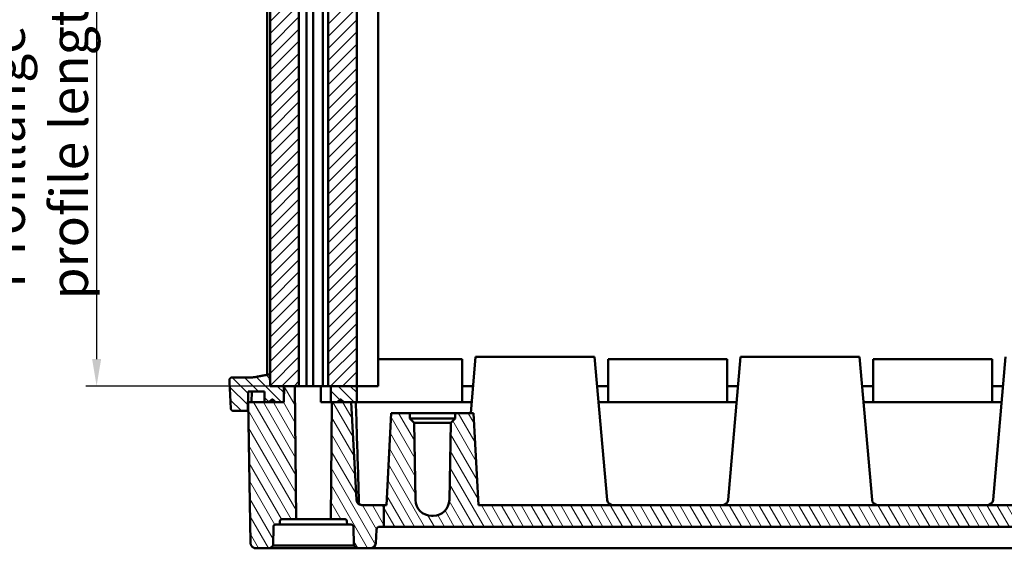
# Model space of a CAD drawing. Units: millimetres. Extents: x 1 to 419, y 1 to 296.
# Drawn here: x 95 to 186, y 113 to 162 of the extents above; entities that cross this region are included whole.
import ezdxf

# ---------------------------------------------------------------- set-up
doc = ezdxf.new("R2010")
doc.units = ezdxf.units.MM
for name, color, linetype, lineweight in [('Bemaßung (ISO)', 1, 'Continuous', 25), ('Schraffur (ISO)', 1, 'Continuous', 18), ('Sichtbar (ISO)', 7, 'Continuous', 50)]:
    doc.layers.add(name, color=color, linetype=linetype, lineweight=lineweight)
doc.styles.add('3_5', font='isocpeur.ttf')
doc.dimstyles.new('Standard (DIN)', dxfattribs={"dimtxt": 3.5, "dimasz": 2.5, "dimexe": 1, "dimexo": 0, "dimgap": 0.8, "dimtad": 1, "dimdec": 6, "dimrnd": 1e-08, "dimtxsty": '3_5', "dimcen": 0.09, "dimdle": 7, "dimclrd": 256, "dimclre": 256, "dimclrt": 5, "dimadec": 6, "dimazin": 2, "dimtfac": 0.714286, "dimtmove": 0, "dimatfit": 3, "dimfxl": 1, "dimtolj": 1, "dimlwd": -1, "dimlwe": -1, "dimarcsym": 0})

# ---------------------------------------------------------------- blocks, each defined once
blk = doc.blocks.new('*D20')
at = {"layer": 'Bemaßung (ISO)'}
for p, q in [((118.112, 178.18), (101.072, 178.18)), ((102.072, 175.68), (102.072, 130.68)), ((118.112, 128.18), (101.072, 128.18))]:
    blk.add_line(p, q, dxfattribs=at)
for points in [[(101.656, 175.68), (102.489, 175.68), (102.072, 178.18)], [(101.656, 130.68), (102.489, 130.68), (102.072, 128.18)]]:
    blk.add_solid(points, dxfattribs=at)
at = {"layer": 'Defpoints', "color": 0}
for p in [(118.112, 178.18), (102.072, 128.18), (118.112, 128.18)]:
    blk.add_point(p, dxfattribs=at)
at = {"layer": 'Bemaßung (ISO)', "color": 5, "insert": (101.272, 136.194), "char_height": 3.5, "attachment_point": 7, "rotation": 90, "style": '3_5'}
blk.add_mtext('\\A1; \\fISOCPEUR|b0|i0;\\H3.5000;Profillänge L/\\P\\fISOCPEUR|b0|i1;\\H3.5000;profile length L', dxfattribs=at)

msp = doc.modelspace()

# ---------------------------------------------------------------- hatches: boundary and pattern name
at = {"layer": 'Schraffur (ISO)'}
h = msp.add_hatch(dxfattribs=at)
h.set_pattern_fill('ANSI31', color=256, scale=6.35, style=0)
h.set_pattern_definition([(45, (0, 0), (-0.561266, 0.561266), [])])
h.paths.add_polyline_path([(265.1211901, 178.18048497), (263.86654972, 178.18048497), (263.81416857, 178.18048497), (262.8238902, 178.18048497), (262.46654972, 178.18048497), (262.46654972, 128.18048497), (262.8238902, 128.18048497), (263.81416857, 128.18048497), (263.86654972, 128.18048497), (265.1211901, 128.18048497)])
h.paths.add_polyline_path([(257.11654972, 128.18048497), (259.51654972, 128.18048497), (259.76654972, 128.18048497), (259.76654972, 178.18048497), (259.51654972, 178.18048497), (257.11654972, 178.18048497)])
h.paths.add_polyline_path([(120.76654972, 178.18048497), (120.40920925, 178.18048497), (119.41893088, 178.18048497), (119.36654972, 178.18048497), (118.11190934, 178.18048497), (118.11190934, 128.18048497), (119.36654972, 128.18048497), (119.41893088, 128.18048497), (120.40920925, 128.18048497), (120.76654972, 128.18048497)])
h.paths.add_polyline_path([(126.11654972, 178.18048497), (123.71654972, 178.18048497), (123.46654972, 178.18048497), (123.46654972, 128.18048497), (123.71654972, 128.18048497), (126.11654972, 128.18048497)])
h = msp.add_hatch(dxfattribs=at)
h.set_pattern_fill('ANSI31', color=256, scale=6.35, angle=90.0002104591, style=0)
h.set_pattern_definition([(135.0002, (0, 0), (-0.561264, -0.561268), [])])
h.paths.add_polyline_path([(257.11654972, 126.68048497), (257.61654972, 126.68048497), (258.31654972, 126.68048497), (258.91654972, 126.68048497), (259.42229955, 126.68048497), (259.51654972, 126.68048497), (259.51654972, 128.18048497), (257.11654972, 128.18048497)])
h.paths.add_polyline_path([(126.11654972, 128.18048497), (123.71654972, 128.18048497), (123.71654972, 126.68048497), (123.81079989, 126.68048497), (124.31654972, 126.68048497), (124.91654972, 126.68048497), (125.61654972, 126.68048497), (126.11654972, 126.68048497)])
edge = h.paths.add_edge_path()
edge.add_line((265.1211901, 128.18048497), (263.86654972, 128.18048497))
edge.add_line((263.86654972, 128.18048497), (263.86654972, 126.68048497))
edge.add_line((263.86654972, 126.68048497), (264.61135218, 126.68048497))
edge.add_line((264.61135218, 126.68048497), (265.22314213, 126.68048497))
edge.add_line((265.22314213, 126.68048497), (265.35470921, 126.68048497))
edge.add_line((265.35470921, 126.68048497), (265.63089903, 126.68048497))
edge.add_line((265.63089903, 126.68048497), (265.64869074, 127.68048497))
edge.add_line((265.64869074, 127.68048497), (267.14149795, 127.68048497))
edge.add_line((267.14149795, 127.68048497), (267.17350004, 125.88048497))
edge.add_line((267.17350004, 125.88048497), (268.50464007, 125.88048497))
edge.add_spline(control_points=[(268.50464007, 125.88048497), (268.53622457, 125.88048497), (268.57341613, 125.88778596), (268.63159992, 125.91163826), (268.66295614, 125.93231229), (268.70721387, 125.97609718), (268.72804278, 126.00685808), (268.75019067, 126.05978026), (268.75729519, 126.08989999), (268.75876215, 126.11740098)], knot_values=[0.112071571, 0.112071571, 0.112071571, 0.112071571, 0.1215469226, 0.1215469226, 0.1309365047, 0.1309365047, 0.1402238513, 0.1402238513, 0.1481474236, 0.1481474236, 0.1481474236, 0.1481474236], degree=3, periodic=0)
edge.add_line((268.75876215, 126.11740098), (268.89014438, 128.58048497))
edge.add_line((268.89014438, 128.58048497), (268.88144563, 128.74356896))
edge.add_spline(control_points=[(268.88144563, 128.74356896), (268.87997872, 128.7710705), (268.87287432, 128.80119089), (268.85072694, 128.85411351), (268.82989881, 128.88487449), (268.78564296, 128.92865892), (268.75428848, 128.94933264), (268.69610825, 128.97318421), (268.65891936, 128.98048497), (268.62733708, 128.98048497)], knot_values=[0.0012801425, 0.0012801425, 0.0012801425, 0.0012801425, 0.0092038717, 0.0092038717, 0.0184911239, 0.0184911239, 0.0278803017, 0.0278803017, 0.0373549858, 0.0373549858, 0.0373549858, 0.0373549858], degree=3, periodic=0)
edge.add_line((268.62733708, 128.98048497), (266.8516916, 128.98048497))
edge.add_spline(control_points=[(266.8516916, 128.98048497), (266.72533046, 128.98048497), (266.5873145, 128.99277968), (266.45208778, 129.01932362)], knot_values=[0.2989084372, 0.2989084372, 0.2989084372, 0.2989084372, 0.3368167785, 0.3368167785, 0.3368167785, 0.3368167785], degree=3, periodic=0)
edge.add_line((266.45208778, 129.01932362), (265.14069777, 129.27665822))
edge.add_line((265.14069777, 129.27665822), (265.1211901, 128.18048497))
edge = h.paths.add_edge_path()
edge.add_line((119.36654972, 128.18048497), (118.11190934, 128.18048497))
edge.add_line((118.11190934, 128.18048497), (118.09240167, 129.27665822))
edge.add_line((118.09240167, 129.27665822), (116.78101166, 129.01932362))
edge.add_spline(control_points=[(116.78101166, 129.01932362), (116.64578494, 128.99277968), (116.50776898, 128.98048497), (116.38140784, 128.98048497)], knot_values=[0.8590611182, 0.8590611182, 0.8590611182, 0.8590611182, 0.8969694595, 0.8969694595, 0.8969694595, 0.8969694595], degree=3, periodic=0)
edge.add_line((116.38140784, 128.98048497), (114.60576236, 128.98048497))
edge.add_spline(control_points=[(114.60576236, 128.98048497), (114.57432078, 128.98048497), (114.53729139, 128.97324832), (114.47932768, 128.94960208), (114.4480579, 128.92909971), (114.40364806, 128.88546679), (114.38264419, 128.85462103), (114.36029674, 128.80148117), (114.35312805, 128.77120775), (114.35165382, 128.74356896)], knot_values=[0.1120685457, 0.1120685457, 0.1120685457, 0.1120685457, 0.1215010189, 0.1215010189, 0.1308489678, 0.1308489678, 0.1401784362, 0.1401784362, 0.1481432658, 0.1481432658, 0.1481432658, 0.1481432658], degree=3, periodic=0)
edge.add_line((114.35165382, 128.74356896), (114.34295506, 128.58048497))
edge.add_line((114.34295506, 128.58048497), (114.47433729, 126.11740098))
edge.add_spline(control_points=[(114.47433729, 126.11740098), (114.47580425, 126.08989999), (114.48290877, 126.05978026), (114.50505666, 126.00685808), (114.52588557, 125.97609718), (114.5701433, 125.93231229), (114.60149952, 125.91163826), (114.65968331, 125.88778596), (114.69687487, 125.88048497), (114.72845938, 125.88048497)], knot_values=[0.0012801423, 0.0012801423, 0.0012801423, 0.0012801423, 0.0092037147, 0.0092037147, 0.0184910612, 0.0184910612, 0.0278806434, 0.0278806434, 0.0373559949, 0.0373559949, 0.0373559949, 0.0373559949], degree=3, periodic=0)
edge.add_line((114.72845938, 125.88048497), (116.0595994, 125.88048497))
edge.add_line((116.0595994, 125.88048497), (116.09160149, 127.68048497))
edge.add_line((116.09160149, 127.68048497), (117.5844087, 127.68048497))
edge.add_line((117.5844087, 127.68048497), (117.60220041, 126.68048497))
edge.add_line((117.60220041, 126.68048497), (117.86280377, 126.68048497))
edge.add_line((117.86280377, 126.68048497), (118.00995732, 126.68048497))
edge.add_line((118.00995732, 126.68048497), (118.62174727, 126.68048497))
edge.add_line((118.62174727, 126.68048497), (119.36654972, 126.68048497))
edge.add_line((119.36654972, 126.68048497), (119.36654972, 128.18048497))
h = msp.add_hatch(dxfattribs=at)
h.set_pattern_fill('ANSI31', color=256, scale=6.35, angle=75.0001753826, style=0)
h.set_pattern_definition([(120.00018, (0, 0), (-0.6874064, -0.396877), [])])
edge = h.paths.add_edge_path()
edge.add_line((263.81416857, 128.18048497), (262.8238902, 128.18048497))
edge.add_line((262.8238902, 128.18048497), (262.71654972, 115.88048497))
edge.add_line((262.71654972, 115.88048497), (264.02001027, 115.88048497))
edge.add_ellipse((264.02001027, 115.68048497), major_axis=(0, 0.2), ratio=1, start_angle=271, end_angle=360, ccw=False)
edge.add_line((264.21997981, 115.68397545), (264.22527725, 115.38048497))
edge.add_line((264.22527725, 115.38048497), (264.62001027, 115.38048497))
edge.add_ellipse((264.62001027, 115.18048497), major_axis=(0, 0.2), ratio=1, start_angle=271, end_angle=360, ccw=False)
edge.add_line((264.81997981, 115.18397545), (264.85030352, 113.44673117))
edge.add_line((264.85030352, 113.44673117), (265.11654972, 113.18048497))
edge.add_line((265.11654972, 113.18048497), (266.4186692, 113.18048497))
edge.add_spline(control_points=[(266.4186692, 113.18048497), (266.48191526, 113.18048497), (266.55639109, 113.19509462), (266.67287894, 113.24282397), (266.73564757, 113.28418189), (266.82422283, 113.37176613), (266.86590448, 113.43328494), (266.91239665, 113.54432501), (266.92692774, 113.6123844), (266.92798346, 113.67175877)], knot_values=[0.2242530393, 0.2242530393, 0.2242530393, 0.2242530393, 0.2432268562, 0.2432268562, 0.2620191058, 0.2620191058, 0.280596519, 0.280596519, 0.298133199, 0.298133199, 0.298133199, 0.298133199], degree=3, periodic=0)
edge.add_line((266.92798346, 113.67175877), (267.15927695, 126.68048497))
edge.add_line((267.15927695, 126.68048497), (265.63089903, 126.68048497))
edge.add_line((265.63089903, 126.68048497), (265.22314213, 126.68048497))
edge.add_line((265.22314213, 126.68048497), (264.98936937, 126.90977429))
edge.add_spline(control_points=[(264.98936937, 126.90977429), (264.98047859, 126.91849406), (264.9680434, 126.92663875), (264.94484298, 126.93614019), (264.92993252, 126.93906361), (264.90460829, 126.93906361), (264.88969747, 126.93614008), (264.86649631, 126.92663865), (264.85406059, 126.91849408), (264.84516914, 126.90977429)], knot_values=[0.0074341178, 0.0074341178, 0.0074341178, 0.0074341178, 0.0111567222, 0.0111567222, 0.0149553102, 0.0149553102, 0.0187539908, 0.0187539908, 0.0224767067, 0.0224767067, 0.0224767067, 0.0224767067], degree=3, periodic=0)
edge.add_line((264.84516914, 126.90977429), (264.61135218, 126.68048497))
edge.add_line((264.61135218, 126.68048497), (263.86654972, 126.68048497))
edge.add_line((263.86654972, 126.68048497), (263.81416857, 128.18048497))
edge = h.paths.add_edge_path()
edge.add_line((120.40920925, 128.18048497), (119.41893088, 128.18048497))
edge.add_line((119.41893088, 128.18048497), (119.36654972, 126.68048497))
edge.add_line((119.36654972, 126.68048497), (118.62174727, 126.68048497))
edge.add_line((118.62174727, 126.68048497), (118.3879303, 126.90977429))
edge.add_spline(control_points=[(118.3879303, 126.90977429), (118.37903886, 126.91849408), (118.36660314, 126.92663865), (118.34340197, 126.93614008), (118.32849115, 126.93906361), (118.30316693, 126.93906361), (118.28825646, 126.93614019), (118.26505604, 126.92663875), (118.25262085, 126.91849406), (118.24373007, 126.90977429)], knot_values=[0.0373451931, 0.0373451931, 0.0373451931, 0.0373451931, 0.0410679089, 0.0410679089, 0.0448665896, 0.0448665896, 0.0486651775, 0.0486651775, 0.052387782, 0.052387782, 0.052387782, 0.052387782], degree=3, periodic=0)
edge.add_line((118.24373007, 126.90977429), (118.00995732, 126.68048497))
edge.add_line((118.00995732, 126.68048497), (117.60220041, 126.68048497))
edge.add_line((117.60220041, 126.68048497), (116.0738225, 126.68048497))
edge.add_line((116.0738225, 126.68048497), (116.30511598, 113.67175877))
edge.add_spline(control_points=[(116.30511598, 113.67175877), (116.30617171, 113.6123844), (116.3207028, 113.54432501), (116.36719496, 113.43328494), (116.40887662, 113.37176613), (116.49745188, 113.28418189), (116.5602205, 113.24282397), (116.67670835, 113.19509462), (116.75118418, 113.18048497), (116.81443024, 113.18048497)], knot_values=[0.0008656745, 0.0008656745, 0.0008656745, 0.0008656745, 0.0184023545, 0.0184023545, 0.0369797677, 0.0369797677, 0.0557720173, 0.0557720173, 0.0747458342, 0.0747458342, 0.0747458342, 0.0747458342], degree=3, periodic=0)
edge.add_line((116.81443024, 113.18048497), (118.11654972, 113.18048497))
edge.add_line((118.11654972, 113.18048497), (118.38279592, 113.44673117))
edge.add_line((118.38279592, 113.44673117), (118.41311963, 115.18397545))
edge.add_ellipse((118.61308917, 115.18048497), major_axis=(-0.19996954, 0.00349048), ratio=1, start_angle=271, end_angle=360, ccw=False)
edge.add_line((118.61308917, 115.38048497), (119.00782219, 115.38048497))
edge.add_line((119.00782219, 115.38048497), (119.01311963, 115.68397545))
edge.add_ellipse((119.21308917, 115.68048497), major_axis=(-0.19996954, 0.00349048), ratio=1, start_angle=271, end_angle=360, ccw=False)
edge.add_line((119.21308917, 115.88048497), (120.51654972, 115.88048497))
edge.add_line((120.51654972, 115.88048497), (120.40920925, 128.18048497))
edge = h.paths.add_edge_path()
edge.add_line((254.61654972, 115.18048497), (254.61654972, 117.18048497))
edge.add_line((254.61654972, 117.18048497), (254.36654972, 117.18048497))
edge.add_line((254.36654972, 117.18048497), (253.9210836, 125.68048497))
edge.add_line((253.9210836, 125.68048497), (252.21654972, 125.68048497))
edge.add_line((252.21654972, 125.68048497), (252.21654972, 125.18048497))
edge.add_line((252.21654972, 125.18048497), (251.80956876, 124.78054589))
edge.add_line((251.80956876, 124.78054589), (251.68517979, 117.65430636))
edge.add_ellipse((250.18540824, 117.68048497), major_axis=(1.49977154, -0.02617861), ratio=1, start_angle=271, end_angle=360, ccw=False)
edge.add_line((250.18540824, 116.18048497), (250.0476912, 116.18048497))
edge.add_ellipse((250.0476912, 117.68048497), major_axis=(0, -1.5), ratio=1, start_angle=271, end_angle=360, ccw=False)
edge.add_line((248.54791966, 117.65430636), (248.42353068, 124.78054589))
edge.add_line((248.42353068, 124.78054589), (248.01654972, 125.18048497))
edge.add_line((248.01654972, 125.18048497), (248.01654972, 125.68048497))
edge.add_line((248.01654972, 125.68048497), (246.31201585, 125.68048497))
edge.add_line((246.31201585, 125.68048497), (245.86654972, 117.18048497))
edge.add_line((245.86654972, 117.18048497), (137.36654972, 117.18048497))
edge.add_line((137.36654972, 117.18048497), (136.9210836, 125.68048497))
edge.add_line((136.9210836, 125.68048497), (135.21654972, 125.68048497))
edge.add_line((135.21654972, 125.68048497), (135.21654972, 125.18048497))
edge.add_line((135.21654972, 125.18048497), (134.80956876, 124.78054589))
edge.add_line((134.80956876, 124.78054589), (134.68517979, 117.65430636))
edge.add_ellipse((133.18540824, 117.68048497), major_axis=(1.49977154, -0.02617861), ratio=1, start_angle=271, end_angle=360, ccw=False)
edge.add_line((133.18540824, 116.18048497), (133.0476912, 116.18048497))
edge.add_ellipse((133.0476912, 117.68048497), major_axis=(0, -1.5), ratio=1, start_angle=271, end_angle=360, ccw=False)
edge.add_line((131.54791966, 117.65430636), (131.42353068, 124.78054589))
edge.add_line((131.42353068, 124.78054589), (131.01654972, 125.18048497))
edge.add_line((131.01654972, 125.18048497), (131.01654972, 125.68048497))
edge.add_line((131.01654972, 125.68048497), (129.31201585, 125.68048497))
edge.add_line((129.31201585, 125.68048497), (128.86654972, 117.18048497))
edge.add_line((128.86654972, 117.18048497), (128.61654972, 117.18048497))
edge.add_line((128.61654972, 117.18048497), (128.61654972, 115.18048497))
edge.add_line((128.61654972, 115.18048497), (254.61654972, 115.18048497))
edge = h.paths.add_edge_path()
edge.add_line((254.61654972, 115.18048497), (254.61654972, 117.18048497))
edge.add_line((254.61654972, 117.18048497), (256.64419353, 117.18048497))
edge.add_ellipse((256.64419353, 117.68048497), major_axis=(0.49931477, -0.02616798), ratio=1, start_angle=273, end_angle=360)
edge.add_line((257.1435083, 117.65431699), (257.61654972, 126.68048497))
edge.add_line((257.61654972, 126.68048497), (258.31654972, 126.68048497))
edge.add_line((258.31654972, 126.68048497), (258.54583904, 126.90977429))
edge.add_ellipse((258.61654972, 126.83906361), major_axis=(0.07071068, 0.07071068), ratio=1, start_angle=0, end_angle=90, ccw=False)
edge.add_line((258.6872604, 126.90977429), (258.91654972, 126.68048497))
edge.add_line((258.91654972, 126.68048497), (259.42229955, 126.68048497))
edge.add_line((259.42229955, 126.68048497), (259.51654972, 115.88048497))
edge.add_line((259.51654972, 115.88048497), (258.21308917, 115.88048497))
edge.add_ellipse((258.21308917, 115.68048497), major_axis=(-0.19996954, 0.00349048), ratio=1, start_angle=271, end_angle=360)
edge.add_line((258.01311963, 115.68397545), (258.00782219, 115.38048497))
edge.add_line((258.00782219, 115.38048497), (257.61308917, 115.38048497))
edge.add_ellipse((257.61308917, 115.18048497), major_axis=(-0.19996954, 0.00349048), ratio=1, start_angle=271, end_angle=360)
edge.add_line((257.41311963, 115.18397545), (257.38279592, 113.44673117))
edge.add_line((257.38279592, 113.44673117), (257.11654972, 113.18048497))
edge.add_line((257.11654972, 113.18048497), (255.84584756, 113.18048497))
edge.add_ellipse((255.84584756, 113.68048497), major_axis=(-0.49931477, -0.02616798), ratio=1, start_angle=0, end_angle=87, ccw=False)
edge.add_line((255.3465328, 113.65431699), (255.28144921, 114.89618576))
edge.add_ellipse((254.98186035, 114.88048497), major_axis=(0, 0.3), ratio=1, start_angle=273, end_angle=360)
edge.add_line((254.98186035, 115.18048497), (254.61654972, 115.18048497))
edge = h.paths.add_edge_path()
edge.add_line((128.61654972, 117.18048497), (126.58890591, 117.18048497))
edge.add_ellipse((126.58890591, 117.68048497), major_axis=(0, -0.5), ratio=1, start_angle=273, end_angle=360, ccw=False)
edge.add_line((126.08959114, 117.65431699), (125.61654972, 126.68048497))
edge.add_line((125.61654972, 126.68048497), (124.91654972, 126.68048497))
edge.add_line((124.91654972, 126.68048497), (124.6872604, 126.90977429))
edge.add_ellipse((124.61654972, 126.83906361), major_axis=(0.07071068, 0.07071068), ratio=1, start_angle=0, end_angle=90)
edge.add_line((124.54583904, 126.90977429), (124.31654972, 126.68048497))
edge.add_line((124.31654972, 126.68048497), (123.81079989, 126.68048497))
edge.add_line((123.81079989, 126.68048497), (123.71654972, 115.88048497))
edge.add_line((123.71654972, 115.88048497), (125.02001027, 115.88048497))
edge.add_ellipse((125.02001027, 115.68048497), major_axis=(0, 0.2), ratio=1, start_angle=271, end_angle=360, ccw=False)
edge.add_line((125.21997981, 115.68397545), (125.22527725, 115.38048497))
edge.add_line((125.22527725, 115.38048497), (125.62001027, 115.38048497))
edge.add_ellipse((125.62001027, 115.18048497), major_axis=(0, 0.2), ratio=1, start_angle=271, end_angle=360, ccw=False)
edge.add_line((125.81997981, 115.18397545), (125.85030352, 113.44673117))
edge.add_line((125.85030352, 113.44673117), (126.11654972, 113.18048497))
edge.add_line((126.11654972, 113.18048497), (127.38725188, 113.18048497))
edge.add_ellipse((127.38725188, 113.68048497), major_axis=(0, -0.5), ratio=1, start_angle=0, end_angle=87)
edge.add_line((127.88656665, 113.65431699), (127.95165023, 114.89618576))
edge.add_ellipse((128.25123909, 114.88048497), major_axis=(-0.29958886, 0.01570079), ratio=1, start_angle=273, end_angle=360, ccw=False)
edge.add_line((128.25123909, 115.18048497), (128.61654972, 115.18048497))
edge.add_line((128.61654972, 115.18048497), (128.61654972, 117.18048497))

# ---------------------------------------------------------------- linework, layer by layer
at = {"layer": 'Sichtbar (ISO)'}
for p, q in [((118.11190934, 178.18048497), (118.11190934, 128.18048497)), ((120.76654972, 128.18048497), (120.76654972, 178.18048497)), ((121.47208882, 128.18048497), (121.47208882, 178.18048497)), ((122.10814288, 128.18048497), (122.10814288, 178.18048497)), ((122.97778814, 178.18048497), (122.97778814, 128.18048497)), ((123.46654972, 178.18048497), (123.46654972, 128.18048497)), ((126.11654972, 128.18048497), (126.11654972, 178.18048497)), ((128.11654972, 128.18048497), (128.11654972, 178.18048497)), ((117.83266504, 129.22570302), (117.83266504, 177.13526692)), ((135.86654972, 130.68048497), (128.11654972, 130.68048497)), ((135.86654972, 126.68048497), (135.86654972, 130.68048497)), ((136.66160867, 125.68048497), (137.11654972, 130.88048497)), ((148.11654972, 130.88048497), (137.11654972, 130.88048497)), ((149.27216352, 117.67175877), (148.11654972, 130.88048497)), ((160.36654972, 130.68048497), (149.36654972, 130.68048497)), ((149.36654972, 126.68048497), (149.36654972, 130.68048497)), ((160.36654972, 126.68048497), (160.36654972, 130.68048497)), ((160.46093592, 117.67175877), (161.61654972, 130.88048497)), ((172.61654972, 130.88048497), (161.61654972, 130.88048497)), ((173.77216352, 117.67175877), (172.61654972, 130.88048497)), ((173.86654972, 126.68048497), (173.86654972, 130.68048497)), ((184.86654972, 130.68048497), (173.86654972, 130.68048497)), ((184.86654972, 126.68048497), (184.86654972, 130.68048497)), ((184.96093592, 117.67175877), (186.11654972, 130.88048497)), ((114.35165382, 128.74356896), (114.34295506, 128.58048497)), ((114.34295506, 128.58048497), (114.47433729, 126.11740098)), ((116.38140784, 128.98048497), (114.60576236, 128.98048497)), ((118.11190934, 128.18048497), (118.09240167, 129.27665822)), ((118.11190934, 129.27665822), (118.09240167, 129.27665822)), ((116.0595994, 125.88048497), (116.09160149, 127.68048497)), ((116.09160149, 127.68048497), (117.5844087, 127.68048497)), ((116.3976767, 126.68048494), (116.41106152, 127.68048497)), ((117.5844087, 127.68048497), (117.60220041, 126.68048497)), ((118.11190934, 128.18048497), (120.76654972, 128.18048497)), ((119.36654972, 128.18048497), (118.11190934, 128.18048497)), ((119.36654972, 126.68048497), (119.36654972, 128.18048497)), ((119.41893088, 128.18048497), (119.36654972, 126.68048497)), ((120.40920925, 128.18048497), (119.41893088, 128.18048497)), ((120.51654972, 115.88048497), (120.40920925, 128.18048497)), ((121.36184834, 128.18048497), (120.76654972, 128.18048497)), ((121.47208882, 128.18048497), (121.36184834, 128.18048497)), ((121.47208882, 128.18048497), (122.79028987, 128.18048497)), ((122.79273894, 128.18048497), (122.79028987, 128.18048497)), ((122.79273894, 128.18048497), (122.97778814, 128.18048497)), ((122.79273894, 128.18048497), (122.79273894, 126.68048497)), ((123.05415714, 128.18048497), (122.97778814, 128.18048497)), ((123.46654972, 128.18048497), (123.05415714, 128.18048497)), ((123.46654972, 128.18048497), (126.11654972, 128.18048497)), ((126.11654972, 128.18048497), (123.71654972, 128.18048497)), ((123.71654972, 128.18048497), (123.71654972, 126.68048497)), ((126.11654972, 128.18048497), (128.11654972, 128.18048497)), ((126.11654972, 126.68048497), (126.11654972, 128.18048497)), ((136.88033033, 128.18048497), (135.86654972, 128.18048497)), ((135.86654972, 128.18048497), (136.88033033, 128.18048497)), ((149.36654972, 128.18048497), (148.35276911, 128.18048497)), ((148.35276911, 128.18048497), (149.36654972, 128.18048497)), ((161.38033033, 128.18048497), (160.36654972, 128.18048497)), ((160.36654972, 128.18048497), (161.38033033, 128.18048497)), ((173.86654972, 128.18048497), (172.85276911, 128.18048497)), ((172.85276911, 128.18048497), (173.86654972, 128.18048497)), ((185.88033033, 128.18048497), (184.86654972, 128.18048497)), ((184.86654972, 128.18048497), (185.88033033, 128.18048497)), ((118.00995732, 126.68048497), (116.0738225, 126.68048497)), ((116.0738225, 126.68048497), (116.30511598, 113.67175877)), ((117.60220041, 126.68048497), (119.36654972, 126.68048497)), ((118.24373007, 126.90977429), (118.00995732, 126.68048497)), ((118.62174727, 126.68048497), (118.3879303, 126.90977429)), ((119.36654972, 126.68048497), (118.62174727, 126.68048497)), ((123.71654972, 126.68048497), (122.79273894, 126.68048497)), ((123.71654972, 126.68048497), (126.11654972, 126.68048497)), ((123.81079989, 126.68048497), (123.71654972, 115.88048497)), ((124.31654972, 126.68048497), (123.81079989, 126.68048497)), ((124.54583904, 126.90977429), (124.31654972, 126.68048497)), ((124.91654972, 126.68048497), (124.6872604, 126.90977429)), ((125.61654972, 126.68048497), (124.91654972, 126.68048497)), ((126.08959114, 117.65431699), (125.61654972, 126.68048497)), ((135.86654972, 126.68048497), (126.11654972, 126.68048497)), ((136.74909733, 126.68048497), (135.86654972, 126.68048497)), ((135.86654972, 126.68048497), (136.74909733, 126.68048497)), ((149.36654972, 126.68048497), (148.48400211, 126.68048497)), ((148.48400211, 126.68048497), (149.36654972, 126.68048497)), ((149.36654972, 126.68048497), (160.36654972, 126.68048497)), ((161.24909733, 126.68048497), (160.36654972, 126.68048497)), ((160.36654972, 126.68048497), (161.24909733, 126.68048497)), ((173.86654972, 126.68048497), (172.98400211, 126.68048497)), ((172.98400211, 126.68048497), (173.86654972, 126.68048497)), ((184.86654972, 126.68048497), (173.86654972, 126.68048497)), ((185.74909733, 126.68048497), (184.86654972, 126.68048497)), ((184.86654972, 126.68048497), (185.74909733, 126.68048497)), ((114.72845938, 125.88048497), (116.0595994, 125.88048497)), ((116.0595994, 125.88048497), (116.0880464, 125.88048497)), ((129.31201585, 125.68048497), (128.86654972, 117.18048497)), ((131.01654972, 125.68048497), (129.31201585, 125.68048497)), ((131.01654972, 125.18048497), (131.01654972, 125.68048497)), ((131.01654972, 125.68048497), (135.21654972, 125.68048497)), ((136.9210836, 125.68048497), (135.21654972, 125.68048497)), ((135.21654972, 125.68048497), (135.21654972, 125.18048497)), ((137.36654972, 117.18048497), (136.9210836, 125.68048497)), ((131.42353068, 124.78054589), (131.01654972, 125.18048497)), ((135.21654972, 125.18048497), (131.01654972, 125.18048497)), ((131.54791966, 117.65430636), (131.42353068, 124.78054589)), ((131.42353068, 124.78054589), (134.80956876, 124.78054589)), ((134.80956876, 124.78054589), (134.68517979, 117.65430636)), ((135.21654972, 125.18048497), (134.80956876, 124.78054589)), ((149.27521265, 117.6369071), (149.27216352, 117.67175877)), ((160.46093592, 117.67175877), (160.45788679, 117.6369071)), ((173.77521265, 117.6369071), (173.77216352, 117.67175877)), ((184.96093592, 117.67175877), (184.95788679, 117.6369071)), ((128.61654972, 117.18048497), (126.58890591, 117.18048497)), ((128.61654972, 115.18048497), (128.61654972, 117.18048497)), ((128.86654972, 117.18048497), (128.61654972, 117.18048497)), ((245.86654972, 117.18048497), (137.36654972, 117.18048497)), ((119.00782219, 115.38048497), (119.01311963, 115.68397545)), ((119.21308917, 115.88048497), (120.51654972, 115.88048497)), ((120.51654972, 115.88048497), (123.71654972, 115.88048497)), ((123.71654972, 115.88048497), (125.02001027, 115.88048497)), ((125.21997981, 115.68397545), (125.22527725, 115.38048497)), ((133.18540824, 116.18048497), (133.0476912, 116.18048497)), ((118.38279592, 113.44673117), (118.41311963, 115.18397545)), ((118.61308917, 115.38048497), (119.00782219, 115.38048497)), ((119.00782219, 115.38048497), (125.22527725, 115.38048497)), ((125.22527725, 115.38048497), (125.62001027, 115.38048497)), ((125.81997981, 115.18397545), (125.85030352, 113.44673117)), ((127.88656665, 113.65431699), (127.95165023, 114.89618576)), ((128.25123909, 115.18048497), (128.61654972, 115.18048497)), ((128.61654972, 115.18048497), (254.61654972, 115.18048497)), ((116.81443024, 113.18048497), (118.11654972, 113.18048497)), ((118.11654972, 113.18048497), (118.38279592, 113.44673117)), ((126.11654972, 113.18048497), (118.11654972, 113.18048497)), ((118.38279592, 113.44673117), (125.85030352, 113.44673117)), ((125.85030352, 113.44673117), (126.11654972, 113.18048497)), ((126.11654972, 113.18048497), (127.38725188, 113.18048497)), ((127.38725188, 113.18048497), (255.84584756, 113.18048497))]:
    msp.add_line(p, q, dxfattribs=at)
at = {"layer": 'Sichtbar (ISO)', "flags": 128}
for points in [[(114.6057608, 128.98048498), (114.59035896, 128.97994422), (114.5744326, 128.9783638), (114.55831551, 128.97580691), (114.54232239, 128.97233673), (114.52679657, 128.96801599), (114.51205277, 128.96290802), (114.49801468, 128.95691328), (114.48386215, 128.94972258), (114.46982884, 128.9414955), (114.45620083, 128.93241637), (114.44325947, 128.92266982), (114.43129562, 128.91244032), (114.42043804, 128.90176081), (114.41000485, 128.88996296), (114.40005325, 128.87717985), (114.390774, 128.86369311), (114.38235783, 128.84978466), (114.375005, 128.8357363), (114.36887764, 128.82175945), (114.36362289, 128.80703621), (114.35916924, 128.79151546), (114.3556168, 128.77553724), (114.35308003, 128.7594416), (114.35165428, 128.74356889)], [(116.78101086, 129.01932367), (116.76409267, 129.01607968), (116.74715542, 129.01298337), (116.73019909, 129.01003369), (116.71323322, 129.00723003), (116.69626259, 129.00457137), (116.67929195, 129.0020568), (116.66233563, 128.99968573), (116.64538883, 128.99745696), (116.62846588, 128.99537005), (116.61157154, 128.99342381), (116.59470581, 128.99161749), (116.577883, 128.98995035), (116.56110786, 128.98842134), (116.54438519, 128.98702987), (116.52771973, 128.9857749), (116.51112103, 128.98465567), (116.49458908, 128.98367115), (116.4781382, 128.98282074), (116.46176838, 128.98210355), (116.44549393, 128.98151853), (116.42931007, 128.98106509), (116.41323113, 128.98074218), (116.39726185, 128.98054921), (116.38140701, 128.98048498)], [(118.09240364, 129.27665823), (118.03818726, 129.26602297), (117.98393749, 129.25538011), (117.92964958, 129.24472981), (117.87532353, 129.2340719), (117.82095932, 129.22340654), (117.76656174, 129.21273374), (117.71212601, 129.20205318), (117.65765213, 129.19136517), (117.60314011, 129.18066957), (117.5485947, 129.16996651), (117.49401115, 129.15925585), (117.43938946, 129.14853745), (117.38472961, 129.13781159), (117.33003162, 129.12707814), (117.27530026, 129.11633708), (117.22053074, 129.10558828), (117.16571831, 129.09483202), (117.1108725, 129.08406802), (117.05599331, 129.07329642), (117.00107121, 129.06251722), (116.94611095, 129.05173027), (116.89111733, 129.04093572), (116.83608078, 129.03013357), (116.78101086, 129.01932367)], [(118.38792824, 126.90977474), (118.38315987, 126.91411634), (118.37791466, 126.91827794), (118.37232613, 126.92217728), (118.36651825, 126.92573329), (118.36062454, 126.92886253), (118.35476898, 126.93148514), (118.34870361, 126.93368216), (118.34227585, 126.93554421), (118.33562397, 126.93704148), (118.32890534, 126.93814655), (118.32225823, 126.93882962), (118.31583046, 126.93906327), (118.3094027, 126.93882962), (118.30275559, 126.93814655), (118.29603218, 126.93704148), (118.28938507, 126.93554541), (118.28295731, 126.93368336), (118.27689194, 126.93148514), (118.27103638, 126.92886372), (118.26514267, 126.92573329), (118.25933479, 126.92217847), (118.25374626, 126.91827794), (118.24850105, 126.91411634), (118.24372791, 126.90977474)], [(126.32400059, 117.65431692), (126.31207966, 118.02965363), (126.30015396, 118.4050562), (126.28822826, 118.78052374), (126.27630734, 119.15605744), (126.26438164, 119.53165611), (126.25246071, 119.90732034), (126.24053501, 120.28305074), (126.22861408, 120.6588461), (126.21668839, 121.03470703), (126.20476746, 121.41063352), (126.19284176, 121.78662558), (126.18092083, 122.16268321), (126.16899513, 122.5388064), (126.15706944, 122.91499456), (126.14514851, 123.29124947), (126.13322281, 123.66756817), (126.12130188, 124.04395362), (126.10937618, 124.42040463), (126.09745525, 124.79692121), (126.08552956, 125.17350217), (126.07360863, 125.55014988), (126.06168293, 125.92686315), (126.04975723, 126.3036408), (126.0378363, 126.68048521)], [(114.47433495, 126.11740105), (114.47576546, 126.10152402), (114.47830223, 126.0854245), (114.4818499, 126.06944569), (114.48630356, 126.0539306), (114.4915583, 126.03922211), (114.49769043, 126.02523767), (114.5050528, 126.01117261), (114.51347374, 125.99725359), (114.52275299, 125.98376506), (114.53269505, 125.97099178), (114.54310917, 125.95921852), (114.55397629, 125.94854452), (114.56596397, 125.93829789), (114.57891487, 125.9285418), (114.59254288, 125.91946014), (114.60656666, 125.91123649), (114.62070011, 125.90405472), (114.6347382, 125.89806803), (114.64949154, 125.89295708), (114.66502689, 125.88863455), (114.68102001, 125.88516333), (114.69713711, 125.88260614), (114.7130587, 125.88102572), (114.72846054, 125.88048496)], [(126.25731491, 117.30625709), (126.26264595, 117.31674602), (126.26776718, 117.32753356), (126.27271675, 117.33874669), (126.27752804, 117.35047122), (126.2821772, 117.36268421), (126.28665947, 117.37536331), (126.29095577, 117.38848557), (126.2950518, 117.40202834), (126.29892849, 117.41596868), (126.30257629, 117.43028422), (126.30597138, 117.44495173), (126.30910896, 117.45994886), (126.31196999, 117.47525295), (126.31454014, 117.49084075), (126.31680988, 117.50668099), (126.31878876, 117.52273579), (126.32046722, 117.53896733), (126.32185482, 117.55533685), (126.32294201, 117.57180651), (126.3237431, 117.58833786), (126.32424377, 117.60489275), (126.32445835, 117.62143304), (126.32437252, 117.63792058), (126.32400059, 117.65431692)], [(116.30511784, 113.67175878), (116.3068869, 113.63981215), (116.3109734, 113.60700057), (116.31720089, 113.57406476), (116.32539295, 113.54174541), (116.33536362, 113.51078329), (116.34701752, 113.48176507), (116.36110329, 113.45301056), (116.37756847, 113.42432748), (116.39598869, 113.39632667), (116.4159491, 113.36961902), (116.4370253, 113.34481541), (116.45888828, 113.32243494), (116.48282551, 113.3012554), (116.50892757, 113.28100743), (116.5365889, 113.2620846), (116.56519913, 113.24488042), (116.59414791, 113.22978845), (116.62287735, 113.2171839), (116.6528561, 113.20652977), (116.68453716, 113.19751168), (116.71723389, 113.19026389), (116.75024532, 113.18492067), (116.78287529, 113.18161627), (116.81443237, 113.18048497)]]:
    msp.add_lwpolyline(points, dxfattribs=at)
at = {"layer": 'Sichtbar (ISO)'}
for centre, radius, start, end in [((124.61654972, 126.83906361), 0.1, 45, 135), ((126.58890591, 117.68048497), 0.5, 183, 270), ((133.0476912, 117.68048497), 1.5, 181, 270), ((133.18540824, 117.68048497), 1.5, 270, 359), ((149.77331, 117.68048497), 0.5, 185, 270), ((159.95978944, 117.68048497), 0.5, 270, 355), ((174.27331, 117.68048497), 0.5, 185, 270), ((184.45978944, 117.68048497), 0.5, 270, 355), ((119.21308917, 115.68048497), 0.2, 90, 179), ((125.02001027, 115.68048497), 0.2, 1, 90), ((118.61308917, 115.18048497), 0.2, 90, 179), ((125.62001027, 115.18048497), 0.2, 1, 90), ((128.25123909, 114.88048497), 0.3, 90, 177), ((127.38725188, 113.68048497), 0.5, 270, 357)]:
    msp.add_arc(centre, radius, start, end, dxfattribs=at)
msp.add_ellipse((121.70725653, 139.61276208), major_axis=(1.63813046, -51.74880985), ratio=0.0142755826, start_param=1.3458791551, end_param=1.3475881594, dxfattribs=at)

# ---------------------------------------------------------------- dimensions: what is measured, and where the dimension line sits
at = {"layer": 'Bemaßung (ISO)'}
dim = msp.add_linear_dim(base=(102.07224369, 128.18048497), p1=(118.11190934, 178.18048497), p2=(118.11190934, 128.18048497), angle=90, text=' \\fISOCPEUR|b0|i0;\\H3.5000;Profillänge L/\\P\\fISOCPEUR|b0|i1;\\H3.5000;profile length L', dimstyle='Standard (DIN)', override={"dimgap": 0.8, "dimdec": 6, "dimtol": 0, "dimlim": 0, "dimtp": 0, "dimtm": 0, "dimtdec": 2, "dimtofl": 0, "dimatfit": 1, "dimtvp": 0.25}, dxfattribs=at)
dim.commit()
dim.dimension.update_dxf_attribs({"geometry": '*D20', "text_midpoint": (102.07224369, 153.54535661), "dimtype": 160})

doc.saveas('drawing.dxf')
